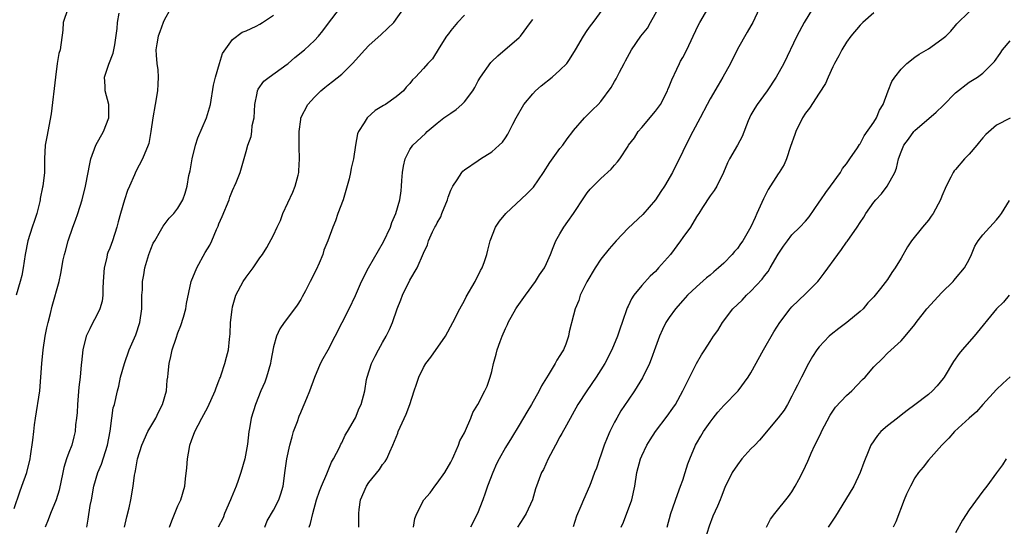
# Model space of a CAD drawing. Units: inches. Extents: x 2622000 to 2625000, y 1476000 to 1479000.
# Drawn here: x 2623116 to 2623260, y 1476137 to 1476211 of the extents above; entities that cross this region are included whole.
import ezdxf

# ---------------------------------------------------------------- set-up
doc = ezdxf.new("R2010")
doc.units = ezdxf.units.IN
doc.header["$MEASUREMENT"] = 0
doc.layers.add('LD26221476_2ft', color=237, linetype='Continuous')

msp = doc.modelspace()

# ---------------------------------------------------------------- linework, layer by layer
at = {"layer": 'LD26221476_2ft'}
for points, elevation in [([(2623115, 1476139.75), (2623115.82, 1476142.18), (2623116.12, 1476143), (2623116.82, 1476145), (2623117.32, 1476147), (2623117.39, 1476147.39), (2623117.74, 1476149.74), (2623117.86, 1476151), (2623117.99, 1476151.99), (2623118.09, 1476153), (2623118.73, 1476157), (2623118.92, 1476159), (2623119.05, 1476161), (2623119.24, 1476163), (2623119.55, 1476165), (2623119.79, 1476166.21), (2623119.97, 1476167), (2623120.31, 1476168.32), (2623120.58, 1476169.42), (2623121.58, 1476173), (2623121.83, 1476174.17), (2623122.19, 1476176.19), (2623122.36, 1476177), (2623122.51, 1476177.49), (2623122.89, 1476179), (2623123.58, 1476181), (2623123.98, 1476182.02), (2623124.31, 1476183), (2623124.94, 1476185), (2623125.44, 1476187), (2623125.82, 1476189), (2623126.05, 1476190.05), (2623126.22, 1476191), (2623126.98, 1476193), (2623128.1, 1476195), (2623128.88, 1476197), (2623128.84, 1476199), (2623128.32, 1476201), (2623128.32, 1476201.68), (2623128.25, 1476203), (2623128.88, 1476204.88), (2623129.5, 1476206.5), (2623129.75, 1476207.75), (2623130.11, 1476210.11), (2623130.12, 1476211), (2623130.36, 1476212.36)], 10550), ([(2623122.87, 1476213), (2623122.15, 1476211), (2623122.13, 1476209.87), (2623121.73, 1476207), (2623121.53, 1476206.47), (2623121.3, 1476205), (2623121.03, 1476203), (2623120.39, 1476197.61), (2623119.76, 1476194.24), (2623119.55, 1476193), (2623119.45, 1476191), (2623119.43, 1476189), (2623119.19, 1476187), (2623119.15, 1476186.85), (2623118.82, 1476185.18), (2623118.8, 1476185), (2623118.75, 1476184.75), (2623118.3, 1476183), (2623117.99, 1476181.99), (2623117.63, 1476181), (2623117, 1476178.99), (2623116.61, 1476177), (2623116.31, 1476175), (2623116.09, 1476173.91), (2623115.87, 1476173), (2623115.26, 1476171)], 10552), ([(2623137.92, 1476213), (2623137, 1476211.37), (2623136.81, 1476211), (2623136.36, 1476209.64), (2623136.09, 1476209), (2623135.9, 1476207.9), (2623135.76, 1476207), (2623135.78, 1476206.22), (2623135.89, 1476205), (2623136.04, 1476204.04), (2623136.1, 1476203), (2623136.04, 1476201.96), (2623136.02, 1476201), (2623135.67, 1476199), (2623135.29, 1476197), (2623135.02, 1476195), (2623134.72, 1476193.28), (2623134.63, 1476193), (2623133.82, 1476191), (2623132.84, 1476189.16), (2623132.64, 1476188.64), (2623131.88, 1476187), (2623131.62, 1476186.38), (2623131.14, 1476185), (2623130.55, 1476183), (2623130.22, 1476181.78), (2623130.04, 1476181), (2623129.39, 1476179), (2623129, 1476177.91), (2623128.73, 1476177.27), (2623128.64, 1476177), (2623128.56, 1476176.56), (2623128.18, 1476175), (2623128.05, 1476173), (2623127.97, 1476171.97), (2623127.97, 1476171), (2623127.88, 1476170.12), (2623127.54, 1476169), (2623127, 1476167.91), (2623126.52, 1476167), (2623126.1, 1476166.1), (2623125.55, 1476165), (2623125.04, 1476163), (2623124.84, 1476161.16), (2623124.82, 1476160.82), (2623124.64, 1476159), (2623124.47, 1476157.53), (2623124.27, 1476155), (2623124.21, 1476153.79), (2623124.13, 1476153), (2623124, 1476152), (2623123.92, 1476151), (2623123.74, 1476150.26), (2623123.42, 1476149), (2623123, 1476147.93), (2623122.68, 1476147), (2623122.27, 1476145.73), (2623122.1, 1476145), (2623121.57, 1476142.43), (2623121.13, 1476141), (2623120.31, 1476139), (2623119.95, 1476138.05), (2623119.51, 1476137)], 10548), ([(2623125.63, 1476137), (2623125.85, 1476138.15), (2623126.15, 1476140.15), (2623126.32, 1476141), (2623126.67, 1476143), (2623127.25, 1476145), (2623127.78, 1476146.22), (2623128.68, 1476149), (2623129.05, 1476151.05), (2623129.3, 1476153), (2623129.52, 1476154.48), (2623129.68, 1476155), (2623130.14, 1476157), (2623130.32, 1476157.68), (2623130.59, 1476159), (2623131.15, 1476161), (2623131.86, 1476163), (2623132.81, 1476165.19), (2623133.43, 1476167), (2623133.7, 1476169), (2623133.69, 1476170.31), (2623133.72, 1476171), (2623133.79, 1476171.79), (2623133.8, 1476173), (2623134, 1476174), (2623134.14, 1476175), (2623134.72, 1476177), (2623135, 1476177.75), (2623135.38, 1476178.62), (2623135.59, 1476179), (2623136.44, 1476180.44), (2623136.85, 1476181.15), (2623137.71, 1476182.29), (2623138.38, 1476183), (2623139, 1476183.79), (2623139.69, 1476185), (2623140.04, 1476185.96), (2623140.34, 1476187), (2623140.59, 1476188.59), (2623140.77, 1476189.23), (2623141.07, 1476191), (2623141.59, 1476193), (2623141.91, 1476194.09), (2623143.18, 1476197), (2623143.76, 1476199), (2623144.2, 1476201.8), (2623144.48, 1476203), (2623145.09, 1476205), (2623145.52, 1476206.48), (2623147, 1476208.52), (2623148.41, 1476209.59), (2623149, 1476209.79), (2623150.48, 1476210.48), (2623151, 1476210.75), (2623151.41, 1476211), (2623153, 1476212.1)], 10546), ([(2623131.16, 1476137), (2623131.49, 1476138.51), (2623131.84, 1476139.84), (2623132.1, 1476141), (2623132.43, 1476143), (2623132.64, 1476144.64), (2623132.7, 1476145), (2623132.77, 1476145.23), (2623133.08, 1476147), (2623133.68, 1476149), (2623134.58, 1476151), (2623135.73, 1476153), (2623136.14, 1476153.86), (2623136.71, 1476155), (2623137.3, 1476157), (2623137.43, 1476158.57), (2623137.5, 1476159), (2623137.56, 1476159.56), (2623137.69, 1476161), (2623137.96, 1476162.04), (2623138.16, 1476163), (2623138.72, 1476164.72), (2623139, 1476165.51), (2623139.41, 1476166.59), (2623139.79, 1476167.79), (2623140.13, 1476169), (2623140.23, 1476169.77), (2623140.94, 1476173), (2623141.75, 1476175), (2623143, 1476177.26), (2623143.65, 1476178.35), (2623143.96, 1476179), (2623144.63, 1476180.63), (2623144.88, 1476181.12), (2623145, 1476181.46), (2623145.47, 1476182.53), (2623146.51, 1476185), (2623146.62, 1476185.38), (2623147, 1476186.36), (2623147.2, 1476186.8), (2623147.31, 1476187), (2623147.55, 1476187.55), (2623148.14, 1476189), (2623149, 1476192.07), (2623149.22, 1476193), (2623149.72, 1476194.28), (2623149.82, 1476195), (2623149.9, 1476195.9), (2623150.16, 1476197), (2623150.27, 1476199), (2623150.63, 1476200.63), (2623150.67, 1476201), (2623150.76, 1476201.24), (2623151.6, 1476202.4), (2623152.35, 1476203), (2623155, 1476204.88), (2623155.15, 1476205), (2623156.15, 1476205.85), (2623157.55, 1476207), (2623159, 1476208.35), (2623159.61, 1476209), (2623160.24, 1476209.76), (2623161.08, 1476210.92), (2623162.7, 1476213)], 10544), ([(2623137.76, 1476137), (2623138.09, 1476137.91), (2623139, 1476140.13), (2623139.42, 1476141), (2623140.02, 1476143), (2623140.09, 1476144.09), (2623140.3, 1476145.7), (2623140.38, 1476147), (2623140.69, 1476148.69), (2623140.76, 1476149), (2623141, 1476149.69), (2623141.49, 1476151), (2623141.95, 1476151.95), (2623142.5, 1476153), (2623143.39, 1476154.61), (2623144.47, 1476157), (2623144.58, 1476157.42), (2623145, 1476158.45), (2623145.14, 1476158.86), (2623145.22, 1476159), (2623145.35, 1476159.35), (2623145.89, 1476161), (2623146.1, 1476161.9), (2623146.4, 1476163), (2623146.57, 1476164.57), (2623146.67, 1476165.33), (2623146.72, 1476167), (2623146.92, 1476168.92), (2623147, 1476169.29), (2623147.47, 1476171), (2623148.54, 1476173), (2623149, 1476173.66), (2623150.02, 1476175), (2623151, 1476176.47), (2623151.4, 1476177), (2623152.01, 1476177.99), (2623153, 1476179.83), (2623153.53, 1476181), (2623154.02, 1476181.98), (2623154.39, 1476183), (2623155.86, 1476186.14), (2623156.2, 1476187), (2623156.6, 1476188.6), (2623156.71, 1476189), (2623156.74, 1476189.26), (2623156.83, 1476191), (2623156.79, 1476192.79), (2623156.76, 1476193.24), (2623156.75, 1476195), (2623157, 1476196.8), (2623157.03, 1476197), (2623158.05, 1476199), (2623159, 1476200.07), (2623159.92, 1476201), (2623160.51, 1476201.49), (2623161, 1476201.88), (2623161.66, 1476202.34), (2623163, 1476203.44), (2623164.57, 1476205), (2623166.37, 1476207), (2623167, 1476207.63), (2623168.77, 1476209.23), (2623170.64, 1476211), (2623172.07, 1476213)], 10542), ([(2623181, 1476212.09), (2623180, 1476211), (2623179, 1476209.82), (2623178.64, 1476209.36), (2623178.38, 1476209), (2623177.28, 1476207.28), (2623176.31, 1476205.69), (2623175.64, 1476205), (2623175, 1476204.24), (2623173.82, 1476203), (2623173.39, 1476202.61), (2623173, 1476202.08), (2623172.47, 1476201.53), (2623172.04, 1476201), (2623171, 1476200.12), (2623169.43, 1476199), (2623169.15, 1476198.85), (2623167.92, 1476198.08), (2623166.71, 1476197), (2623166.3, 1476196.3), (2623165.45, 1476195), (2623165.34, 1476194.66), (2623165.04, 1476193), (2623164.71, 1476191), (2623164.37, 1476189.63), (2623164.29, 1476189), (2623164.1, 1476188.1), (2623163.63, 1476186.37), (2623163.2, 1476185), (2623162.45, 1476183), (2623162.1, 1476181.9), (2623161.72, 1476181), (2623160.98, 1476179), (2623160.4, 1476177.6), (2623160.24, 1476177), (2623159.69, 1476175.69), (2623159.26, 1476174.74), (2623158.38, 1476173), (2623157.67, 1476171.67), (2623157.22, 1476170.78), (2623157, 1476170.38), (2623156.46, 1476169.54), (2623156.07, 1476169), (2623154.57, 1476167), (2623153.93, 1476166.07), (2623153.45, 1476165), (2623153, 1476163.44), (2623152.62, 1476161.38), (2623152.56, 1476161), (2623151.99, 1476159), (2623151.73, 1476158.27), (2623151.17, 1476157), (2623150.36, 1476155), (2623149.74, 1476153), (2623149.48, 1476151.48), (2623149.38, 1476151), (2623149.18, 1476149.18), (2623148.8, 1476147), (2623148.23, 1476145), (2623147.82, 1476143.82), (2623147.51, 1476143), (2623146.78, 1476141.22), (2623146.71, 1476141), (2623145.84, 1476139), (2623145.62, 1476138.38), (2623144.91, 1476137)], 10540), ([(2623158.21, 1476137), (2623158.45, 1476137.55), (2623158.77, 1476139), (2623159.33, 1476141), (2623159.75, 1476142.25), (2623160.03, 1476143), (2623160.83, 1476144.83), (2623160.92, 1476145.08), (2623161.49, 1476146.5), (2623161.81, 1476147), (2623162.67, 1476148.67), (2623162.86, 1476149.14), (2623163, 1476149.38), (2623163.51, 1476150.49), (2623163.83, 1476151), (2623165, 1476153.01), (2623165.56, 1476154.44), (2623165.86, 1476155), (2623166.38, 1476157), (2623166.66, 1476158.66), (2623166.73, 1476159), (2623167.37, 1476161), (2623167.91, 1476162.09), (2623168.4, 1476163), (2623169, 1476164.07), (2623169.54, 1476165), (2623170.02, 1476165.98), (2623170.47, 1476167), (2623171.14, 1476169), (2623171.66, 1476170.34), (2623171.89, 1476171), (2623173, 1476173.22), (2623174.05, 1476175), (2623175, 1476177.19), (2623175.58, 1476178.42), (2623175.73, 1476179), (2623176.32, 1476180.32), (2623176.67, 1476181), (2623176.8, 1476181.2), (2623177, 1476181.61), (2623177.51, 1476182.49), (2623177.7, 1476183), (2623178.53, 1476185), (2623178.61, 1476185.39), (2623179, 1476186.41), (2623179.18, 1476186.82), (2623179.28, 1476187), (2623179.93, 1476187.93), (2623180.6, 1476189), (2623180.78, 1476189.22), (2623181, 1476189.41), (2623183, 1476190.79), (2623183.37, 1476191), (2623185, 1476192.05), (2623186.09, 1476193), (2623186.55, 1476193.45), (2623187, 1476194.09), (2623187.35, 1476194.65), (2623187.55, 1476195), (2623188.1, 1476196.1), (2623188.58, 1476197), (2623189.7, 1476199), (2623191, 1476200.54), (2623191.42, 1476201), (2623192.26, 1476201.74), (2623193.86, 1476203), (2623195, 1476204.02), (2623195.98, 1476205), (2623196.4, 1476205.6), (2623197.28, 1476207), (2623198.46, 1476209), (2623199, 1476209.82), (2623199.48, 1476210.52), (2623199.86, 1476211), (2623201.34, 1476213)], 10536), ([(2623165.49, 1476137), (2623165.5, 1476139), (2623165.56, 1476139.56), (2623165.76, 1476141), (2623166.63, 1476143), (2623167, 1476143.55), (2623168.53, 1476145.47), (2623169, 1476146.19), (2623169.37, 1476146.63), (2623169.61, 1476147), (2623170.06, 1476148.06), (2623170.52, 1476149), (2623171.21, 1476150.79), (2623171.27, 1476151), (2623172.44, 1476153.56), (2623173, 1476155), (2623173.62, 1476157), (2623173.95, 1476157.95), (2623174.29, 1476159), (2623175, 1476160.43), (2623175.34, 1476161), (2623176.07, 1476161.93), (2623178.2, 1476165), (2623179.31, 1476167), (2623180.31, 1476169), (2623181, 1476170.23), (2623181.25, 1476170.75), (2623182.57, 1476173), (2623183.37, 1476174.63), (2623183.6, 1476175), (2623183.93, 1476175.93), (2623184.27, 1476177), (2623184.4, 1476177.6), (2623184.76, 1476179), (2623185.54, 1476181), (2623186.13, 1476181.87), (2623187.07, 1476183), (2623190.14, 1476185.86), (2623191.13, 1476186.87), (2623192.58, 1476189), (2623193.51, 1476190.49), (2623195, 1476192.51), (2623195.4, 1476193), (2623196.04, 1476193.96), (2623196.88, 1476195), (2623197, 1476195.17), (2623198.58, 1476197), (2623199.79, 1476198.21), (2623200.61, 1476199), (2623201, 1476199.42), (2623202.51, 1476201.49), (2623203, 1476202.34), (2623203.26, 1476202.74), (2623203.71, 1476203.71), (2623204.39, 1476205), (2623204.61, 1476205.39), (2623205.46, 1476207), (2623206.86, 1476209), (2623207.81, 1476210.19), (2623208.29, 1476211), (2623209.41, 1476213)], 10534), ([(2623173.53, 1476137), (2623173.73, 1476138.27), (2623174, 1476139), (2623175.06, 1476141), (2623175.98, 1476142.02), (2623176.63, 1476143), (2623177, 1476143.45), (2623178.12, 1476145), (2623179, 1476146.5), (2623179.24, 1476147), (2623179.45, 1476147.45), (2623180.1, 1476149), (2623180.34, 1476149.66), (2623181, 1476150.83), (2623181.15, 1476151.15), (2623181.95, 1476153), (2623182.2, 1476153.8), (2623182.94, 1476155), (2623183.98, 1476157), (2623184.32, 1476157.68), (2623184.78, 1476159), (2623185, 1476159.8), (2623185.27, 1476161), (2623185.66, 1476162.34), (2623185.81, 1476163), (2623186.24, 1476164.24), (2623186.52, 1476165), (2623187, 1476166.12), (2623187.29, 1476166.71), (2623187.4, 1476167), (2623188.53, 1476169), (2623188.71, 1476169.29), (2623189.95, 1476171), (2623191.43, 1476173), (2623192.01, 1476173.99), (2623192.71, 1476175), (2623193, 1476175.67), (2623193.62, 1476177), (2623193.98, 1476178.02), (2623194.39, 1476179), (2623195, 1476180.02), (2623195.54, 1476181), (2623196.16, 1476181.84), (2623196.98, 1476183), (2623198.57, 1476185.43), (2623199, 1476186.04), (2623199.43, 1476186.57), (2623199.84, 1476187), (2623201, 1476188.14), (2623202.51, 1476189.49), (2623203, 1476190.06), (2623203.45, 1476190.55), (2623203.77, 1476191), (2623205, 1476192.88), (2623205.06, 1476193), (2623205.9, 1476194.1), (2623206.47, 1476195), (2623207, 1476195.6), (2623209, 1476198), (2623209.43, 1476198.57), (2623209.72, 1476199), (2623210.75, 1476201), (2623210.82, 1476201.18), (2623211, 1476201.6), (2623211.38, 1476202.62), (2623212.15, 1476204.15), (2623212.53, 1476205), (2623212.69, 1476205.31), (2623213, 1476205.85), (2623213.6, 1476207), (2623214.51, 1476209), (2623215.32, 1476210.68), (2623215.5, 1476211), (2623216.66, 1476213)], 10532), ([(2623224.18, 1476213), (2623223.28, 1476211), (2623223, 1476210.5), (2623222.42, 1476209.58), (2623221, 1476207.09), (2623220, 1476205), (2623218.89, 1476203), (2623218.17, 1476201.83), (2623217, 1476199.79), (2623216.58, 1476199), (2623215.56, 1476197), (2623214.48, 1476195), (2623213.43, 1476193), (2623213, 1476192.09), (2623211.47, 1476189), (2623210.3, 1476187), (2623209.8, 1476186.2), (2623208.98, 1476185.02), (2623207.13, 1476182.87), (2623205, 1476180.82), (2623203.25, 1476179), (2623202.2, 1476177.8), (2623201, 1476176.28), (2623200.18, 1476175), (2623198.96, 1476172.96), (2623197.98, 1476171), (2623197.75, 1476170.25), (2623197.22, 1476169), (2623197, 1476168.06), (2623196.36, 1476165.64), (2623196.24, 1476165), (2623195.84, 1476163.84), (2623195.5, 1476163), (2623195.3, 1476162.7), (2623195, 1476162.15), (2623194.52, 1476161.48), (2623194.31, 1476161), (2623193.28, 1476159.28), (2623192.29, 1476157.71), (2623191.97, 1476157), (2623190.82, 1476155), (2623190.13, 1476153.87), (2623189, 1476151.94), (2623187.89, 1476150.1), (2623187, 1476148.65), (2623186.08, 1476147), (2623185.71, 1476146.29), (2623185.14, 1476145), (2623184.38, 1476143), (2623184.03, 1476141.97), (2623183.68, 1476141), (2623182.89, 1476139), (2623181.89, 1476137)], 10530), ([(2623232.03, 1476213), (2623230.78, 1476211), (2623229.7, 1476209), (2623227.82, 1476205), (2623226.71, 1476203), (2623225.35, 1476201), (2623223.89, 1476199), (2623223.55, 1476198.45), (2623223, 1476197.45), (2623222.76, 1476197), (2623222.59, 1476196.59), (2623221.7, 1476194.3), (2623221.01, 1476193), (2623219.87, 1476191), (2623219.58, 1476190.42), (2623218.95, 1476189), (2623217.97, 1476187), (2623217.61, 1476186.39), (2623217, 1476185.57), (2623215.89, 1476183.89), (2623215.33, 1476183), (2623215.21, 1476182.79), (2623215, 1476182.48), (2623214.12, 1476181), (2623213, 1476179.46), (2623212.69, 1476179), (2623211.19, 1476177), (2623209.46, 1476175), (2623209.23, 1476174.77), (2623209, 1476174.51), (2623208.2, 1476173.8), (2623207, 1476172.44), (2623205.84, 1476171), (2623205.5, 1476170.5), (2623205, 1476169.4), (2623204.86, 1476169.14), (2623204.11, 1476167), (2623203.81, 1476166.19), (2623203.41, 1476165), (2623202.6, 1476163), (2623201.58, 1476161), (2623201, 1476160.05), (2623200.31, 1476159), (2623198.92, 1476157), (2623197.63, 1476155), (2623195.94, 1476151.94), (2623195.28, 1476150.72), (2623195, 1476150.23), (2623194.32, 1476149), (2623193.27, 1476147), (2623192.56, 1476145.44), (2623192.31, 1476145), (2623191.41, 1476142.59), (2623190.96, 1476141), (2623190.05, 1476139), (2623189.65, 1476138.35), (2623188.75, 1476137)], 10528), ([(2623241, 1476212.42), (2623239.39, 1476211), (2623239, 1476210.63), (2623237.65, 1476209), (2623237, 1476208.13), (2623236.33, 1476207), (2623235.87, 1476206.13), (2623235.25, 1476205), (2623235, 1476204.51), (2623234.32, 1476203), (2623233.93, 1476202.07), (2623233, 1476200.62), (2623231.56, 1476198.44), (2623231, 1476197.69), (2623230.57, 1476197), (2623229.58, 1476195), (2623229.44, 1476194.56), (2623228.8, 1476192.8), (2623228.22, 1476191), (2623227.84, 1476190.16), (2623227.15, 1476189), (2623227, 1476188.8), (2623225.51, 1476186.49), (2623224.84, 1476185.16), (2623224.61, 1476184.61), (2623223.88, 1476183), (2623223.59, 1476182.41), (2623223, 1476181.05), (2623221.8, 1476179), (2623221.48, 1476178.52), (2623221, 1476177.87), (2623220.6, 1476177.4), (2623220.26, 1476177), (2623219, 1476175.73), (2623218.23, 1476175), (2623217.55, 1476174.46), (2623217, 1476173.97), (2623216.46, 1476173.54), (2623215, 1476172.25), (2623213.69, 1476171), (2623213, 1476170.24), (2623211.91, 1476169), (2623211, 1476167.76), (2623210.54, 1476167), (2623210.02, 1476165.98), (2623209.61, 1476165), (2623209, 1476163.38), (2623208.38, 1476161.62), (2623208.11, 1476161), (2623207.1, 1476158.9), (2623205.94, 1476157), (2623205, 1476155.63), (2623203.94, 1476154.06), (2623203.32, 1476153), (2623203, 1476152.4), (2623202.32, 1476151), (2623201.92, 1476150.08), (2623201.5, 1476149), (2623201, 1476147.55), (2623200.78, 1476147), (2623200.35, 1476145.65), (2623200.08, 1476145), (2623199.51, 1476143.51), (2623199.35, 1476143), (2623198.43, 1476141), (2623198.06, 1476140.06), (2623197.42, 1476138.58), (2623196.95, 1476137.05)], 10526), ([(2623203.98, 1476137), (2623204.3, 1476137.7), (2623205.51, 1476141), (2623205.95, 1476143), (2623206.29, 1476145), (2623206.81, 1476147), (2623207, 1476147.47), (2623207.71, 1476149), (2623208.22, 1476149.78), (2623208.98, 1476151), (2623210.72, 1476153.28), (2623211.55, 1476154.45), (2623211.91, 1476155), (2623212.99, 1476157), (2623215, 1476160.98), (2623215.73, 1476162.27), (2623216.22, 1476163), (2623217, 1476164.23), (2623217.51, 1476165), (2623218.16, 1476165.84), (2623218.82, 1476167), (2623220.33, 1476169), (2623221.7, 1476170.3), (2623222.35, 1476171), (2623223, 1476171.58), (2623224.63, 1476173.37), (2623225, 1476173.85), (2623225.52, 1476174.48), (2623225.83, 1476175), (2623227, 1476177.02), (2623227.79, 1476178.21), (2623228.35, 1476179), (2623229, 1476179.88), (2623230.18, 1476181), (2623231, 1476181.88), (2623231.51, 1476182.49), (2623233, 1476184.64), (2623233.22, 1476185), (2623233.95, 1476186.05), (2623234.67, 1476187), (2623236.1, 1476189), (2623236.42, 1476189.58), (2623237, 1476190.29), (2623237.5, 1476191), (2623238.6, 1476192.6), (2623238.91, 1476193.09), (2623239, 1476193.2), (2623239.6, 1476194.4), (2623241, 1476196.38), (2623241.39, 1476197), (2623241.86, 1476198.14), (2623242.4, 1476199), (2623243.09, 1476201), (2623243.66, 1476202.34), (2623244.08, 1476203), (2623245, 1476204.14), (2623245.84, 1476205), (2623247, 1476205.92), (2623247.65, 1476206.35), (2623249, 1476207.14), (2623251, 1476208.54), (2623251.55, 1476209), (2623252.28, 1476209.72), (2623253, 1476210.58), (2623253.2, 1476210.8), (2623255, 1476212.56)], 10524), ([(2623151.72, 1476137), (2623152.07, 1476137.93), (2623153, 1476139.49), (2623153.8, 1476141), (2623154.1, 1476141.9), (2623154.42, 1476143), (2623154.72, 1476145.28), (2623154.98, 1476147), (2623155.41, 1476149), (2623155.76, 1476150.24), (2623155.95, 1476151), (2623156.5, 1476152.5), (2623156.75, 1476153.25), (2623157, 1476153.8), (2623157.34, 1476154.66), (2623157.51, 1476155), (2623157.91, 1476155.91), (2623158.35, 1476157), (2623159.08, 1476159), (2623159.89, 1476161), (2623160.27, 1476161.73), (2623161, 1476163.01), (2623164.09, 1476169), (2623165, 1476170.99), (2623165.89, 1476173), (2623166.95, 1476175), (2623169.15, 1476178.85), (2623170.16, 1476181), (2623170.33, 1476181.67), (2623170.93, 1476183), (2623171.52, 1476185), (2623171.7, 1476186.3), (2623171.78, 1476187), (2623171.81, 1476187.81), (2623171.91, 1476189), (2623172.06, 1476189.94), (2623172.29, 1476191), (2623173, 1476192.38), (2623173.42, 1476193), (2623175.28, 1476194.72), (2623175.55, 1476195), (2623177, 1476196.23), (2623177.98, 1476197), (2623179, 1476197.73), (2623179.77, 1476198.23), (2623180.63, 1476199), (2623181, 1476199.36), (2623182.21, 1476201), (2623182.51, 1476201.49), (2623183, 1476202.43), (2623183.34, 1476203), (2623184.86, 1476205.14), (2623185, 1476205.28), (2623185.9, 1476206.1), (2623189, 1476208.8), (2623189.2, 1476209), (2623190.7, 1476211), (2623191, 1476211.45)], 10538), ([(2623210.72, 1476137), (2623211.26, 1476139), (2623212.24, 1476141.76), (2623212.69, 1476143), (2623213, 1476143.89), (2623213.36, 1476145), (2623213.74, 1476146.26), (2623214.02, 1476147), (2623214.86, 1476149), (2623215, 1476149.26), (2623215.65, 1476150.35), (2623216.04, 1476151), (2623217, 1476152.4), (2623217.45, 1476153), (2623218.14, 1476153.86), (2623219, 1476154.81), (2623221.13, 1476157), (2623222.6, 1476159), (2623223, 1476159.64), (2623224.85, 1476163), (2623226.35, 1476165.65), (2623227.23, 1476167), (2623228.73, 1476169), (2623229, 1476169.32), (2623231, 1476171.21), (2623232.78, 1476173), (2623233, 1476173.26), (2623233.75, 1476174.25), (2623235.73, 1476177), (2623236.27, 1476177.73), (2623237, 1476178.78), (2623237.1, 1476178.9), (2623238.57, 1476181), (2623239, 1476181.69), (2623239.53, 1476182.47), (2623239.84, 1476183), (2623241, 1476184.66), (2623241.28, 1476185), (2623242.11, 1476185.89), (2623242.98, 1476187), (2623244.07, 1476189), (2623244.35, 1476189.65), (2623244.64, 1476191), (2623245, 1476192.02), (2623245.4, 1476193), (2623246.09, 1476193.91), (2623246.85, 1476195), (2623247, 1476195.16), (2623250.14, 1476197.86), (2623251.19, 1476198.81), (2623253, 1476200.68), (2623255, 1476202.24), (2623256.19, 1476203), (2623257, 1476203.57), (2623258.7, 1476205.3), (2623259.52, 1476206.48), (2623259.86, 1476207), (2623261, 1476208.3)], 10522), ([(2623261, 1476196.97), (2623259, 1476195.93), (2623257.41, 1476194.59), (2623257, 1476194.07), (2623256.48, 1476193.52), (2623256.11, 1476193), (2623255, 1476191.7), (2623254.31, 1476191), (2623253, 1476189.47), (2623252.77, 1476189.23), (2623252.64, 1476189), (2623252.31, 1476188.31), (2623251.62, 1476187), (2623251, 1476185.52), (2623250.8, 1476185), (2623249.69, 1476183), (2623249.42, 1476182.58), (2623249, 1476182.03), (2623248.14, 1476181), (2623246.55, 1476179), (2623245.92, 1476178.08), (2623245, 1476176.43), (2623244.14, 1476175), (2623243.66, 1476174.34), (2623243, 1476173.3), (2623241.97, 1476171.97), (2623241, 1476170.76), (2623240.13, 1476169.87), (2623239.43, 1476169), (2623239, 1476168.61), (2623237.06, 1476167), (2623235.88, 1476166.12), (2623234.76, 1476165.24), (2623234.48, 1476165), (2623233, 1476163.44), (2623232.63, 1476163), (2623232, 1476162), (2623231.44, 1476161), (2623230.4, 1476159), (2623229.83, 1476157.83), (2623229.4, 1476157), (2623229, 1476156.2), (2623228.34, 1476155), (2623227.84, 1476154.16), (2623226.99, 1476153.01), (2623224.27, 1476149.73), (2623223.55, 1476149), (2623223, 1476148.48), (2623221.65, 1476147), (2623221, 1476146.15), (2623220.25, 1476145), (2623219.19, 1476142.81), (2623218.61, 1476141.39), (2623218.46, 1476141), (2623218.09, 1476140.09), (2623217.41, 1476138.59), (2623216.85, 1476137.15), (2623216.18, 1476135)], 10520), ([(2623225.25, 1476137), (2623225.86, 1476138.14), (2623226.48, 1476139), (2623228.5, 1476141.5), (2623229, 1476142.19), (2623229.49, 1476143), (2623230, 1476144), (2623230.71, 1476145.29), (2623231, 1476145.93), (2623231.35, 1476146.65), (2623231.47, 1476147), (2623231.82, 1476147.82), (2623232.37, 1476149), (2623233.25, 1476150.75), (2623233.36, 1476151), (2623234.6, 1476153.4), (2623235, 1476154.02), (2623235.41, 1476154.59), (2623237, 1476156.31), (2623237.76, 1476157), (2623239.36, 1476158.64), (2623239.73, 1476159), (2623241, 1476160.49), (2623242.29, 1476161.71), (2623243, 1476162.49), (2623245, 1476164.32), (2623245.61, 1476165), (2623247, 1476166.69), (2623247.22, 1476167), (2623248.76, 1476169), (2623251, 1476171.39), (2623252.62, 1476173), (2623252.79, 1476173.21), (2623253, 1476173.44), (2623254.32, 1476175), (2623255, 1476176.25), (2623255.33, 1476177), (2623255.82, 1476178.18), (2623256.28, 1476179), (2623257, 1476179.87), (2623259, 1476182.07), (2623259.41, 1476182.59), (2623259.71, 1476183), (2623260.92, 1476184.92)], 10518), ([(2623260.85, 1476171), (2623260.01, 1476169.99), (2623259, 1476168.99), (2623255.7, 1476165), (2623253.94, 1476163), (2623253.54, 1476162.46), (2623252.69, 1476161.31), (2623251.32, 1476159), (2623251.19, 1476158.81), (2623250.3, 1476157.7), (2623249.62, 1476157), (2623249, 1476156.43), (2623247, 1476154.91), (2623245.89, 1476154.11), (2623245, 1476153.4), (2623244.47, 1476153), (2623243, 1476151.83), (2623242.05, 1476151), (2623241.56, 1476150.44), (2623240.56, 1476149), (2623240.28, 1476148.28), (2623239.53, 1476146.47), (2623239.02, 1476145), (2623238.06, 1476143), (2623236.87, 1476141), (2623235.38, 1476138.62), (2623234.59, 1476137.41), (2623234.29, 1476137)], 10516), ([(2623261, 1476159.03), (2623259.92, 1476158.08), (2623259, 1476157.17), (2623257, 1476154.97), (2623256.08, 1476153.92), (2623255, 1476152.99), (2623252.82, 1476151), (2623251.98, 1476150.02), (2623250.96, 1476149), (2623249, 1476146.8), (2623248.23, 1476145.77), (2623247.58, 1476145), (2623247, 1476144.21), (2623246.36, 1476143), (2623245.82, 1476141.82), (2623245.47, 1476141), (2623244.25, 1476137.75), (2623243.85, 1476137)], 10514), ([(2623260.39, 1476147), (2623259.85, 1476146.15), (2623259, 1476144.97), (2623257.56, 1476143), (2623257, 1476142.29), (2623256.47, 1476141.53), (2623255, 1476139.52), (2623254, 1476138), (2623253, 1476136.14)], 10512)]:
    msp.add_lwpolyline(points, dxfattribs=dict(at, elevation=elevation))

doc.saveas('drawing.dxf')
